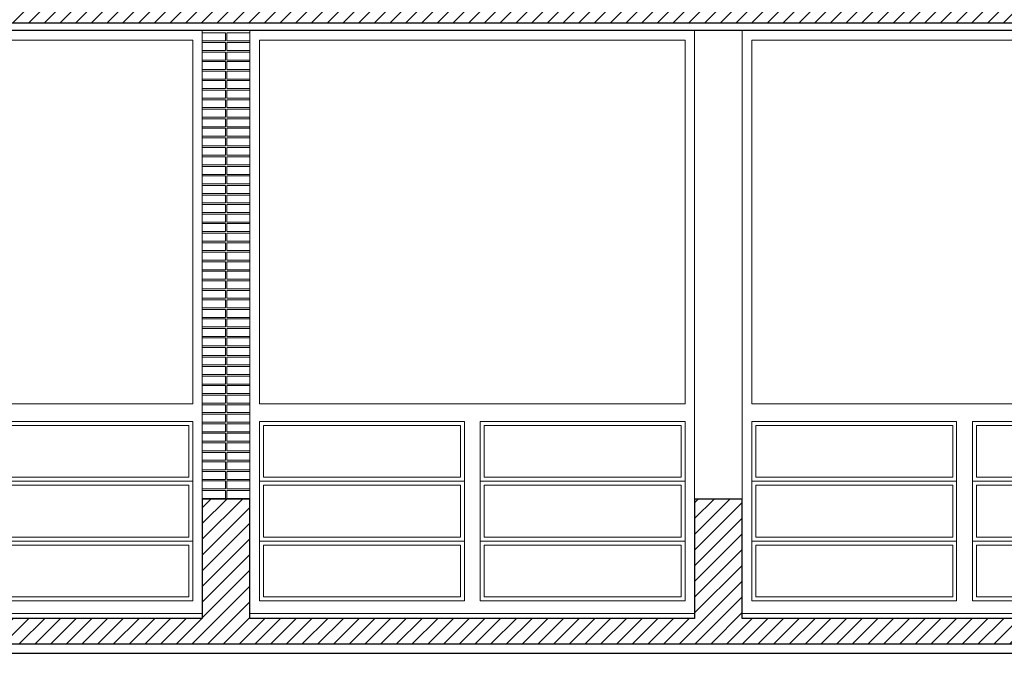
# Model space of a CAD drawing. Units: metres. Extents: x 38 to 364, y -5 to 69.
# Drawn here: x 57 to 63, y 50 to 54 of the extents above; entities that cross this region are included whole.
import ezdxf

# ---------------------------------------------------------------- set-up
doc = ezdxf.new("R2010")
doc.units = ezdxf.units.M
doc.header["$MEASUREMENT"] = 0
for name, color, linetype, lineweight in [('0_Trames', 7, 'Continuous', 0), ('10_Envans', 7, 'Continuous', 13), ('10_Estructura', 7, 'Continuous', 30), ('10_Fusteria', 8, 'Continuous', 13), ('20 paviment', 7, 'Continuous', 0)]:
    doc.layers.add(name, color=color, linetype=linetype, lineweight=lineweight)

# ---------------------------------------------------------------- blocks, each defined once
blk = doc.blocks.new('*U519')
at = {"layer": '10_Fusteria', "linetype": 'Continuous', "lineweight": 0, "flags": 128}
for points in [[(-1.4, 1.835), (1.4, 1.835), (1.4, -1.835), (-1.4, -1.835), (-1.4, 1.835)], [(-1.34, 1.755), (-0.05, 1.755), (-0.05, 0.625), (-1.34, 0.625), (-1.34, 1.755)], [(-1.34, 1.3783), (-0.05, 1.3783), (-0.05, 1.755), (-1.34, 1.755), (-1.34, 1.3783)], [(0.05, 1.755), (1.34, 1.755), (1.34, 0.625), (0.05, 0.625), (0.05, 1.755)], [(0.05, 1.3783), (1.34, 1.3783), (1.34, 1.755), (0.05, 1.755), (0.05, 1.3783)], [(-1.315, 1.4033), (-0.075, 1.4033), (-0.075, 1.73), (-1.315, 1.73), (-1.315, 1.4033)], [(0.075, 1.4033), (1.315, 1.4033), (1.315, 1.73), (0.075, 1.73), (0.075, 1.4033)], [(-1.34, 1.0016), (-0.05, 1.0016), (-0.05, 1.3783), (-1.34, 1.3783), (-1.34, 1.0016)], [(0.05, 1.0016), (1.34, 1.0016), (1.34, 1.3783), (0.05, 1.3783), (0.05, 1.0016)], [(-1.315, 1.0266), (-0.075, 1.0266), (-0.075, 1.3533), (-1.315, 1.3533), (-1.315, 1.0266)], [(0.075, 1.0266), (1.315, 1.0266), (1.315, 1.3533), (0.075, 1.3533), (0.075, 1.0266)], [(-1.34, 0.625), (-0.05, 0.625), (-0.05, 1.0016), (-1.34, 1.0016), (-1.34, 0.625)], [(0.05, 0.625), (1.34, 0.625), (1.34, 1.0016), (0.05, 1.0016), (0.05, 0.625)], [(-1.315, 0.65), (-0.075, 0.65), (-0.075, 0.9766), (-1.315, 0.9766), (-1.315, 0.65)], [(0.075, 0.65), (1.315, 0.65), (1.315, 0.9766), (0.075, 0.9766), (0.075, 0.65)], [(-1.34, 0.515), (1.34, 0.515), (1.34, -1.775), (-1.34, -1.775), (-1.34, 0.515)]]:
    blk.add_lwpolyline(points, close=True, dxfattribs=at)
blk = doc.blocks.new('*U520')
at = {"layer": '10_Fusteria', "linetype": 'Continuous', "lineweight": 0, "flags": 128}
for points in [[(-1.4, 1.835), (1.4, 1.835), (1.4, -1.835), (-1.4, -1.835), (-1.4, 1.835)], [(-1.34, 1.755), (-0.05, 1.755), (-0.05, 0.625), (-1.34, 0.625), (-1.34, 1.755)], [(-1.34, 1.3783), (-0.05, 1.3783), (-0.05, 1.755), (-1.34, 1.755), (-1.34, 1.3783)], [(0.05, 1.755), (1.34, 1.755), (1.34, 0.625), (0.05, 0.625), (0.05, 1.755)], [(0.05, 1.3783), (1.34, 1.3783), (1.34, 1.755), (0.05, 1.755), (0.05, 1.3783)], [(-1.315, 1.4033), (-0.075, 1.4033), (-0.075, 1.73), (-1.315, 1.73), (-1.315, 1.4033)], [(0.075, 1.4033), (1.315, 1.4033), (1.315, 1.73), (0.075, 1.73), (0.075, 1.4033)], [(-1.34, 1.0016), (-0.05, 1.0016), (-0.05, 1.3783), (-1.34, 1.3783), (-1.34, 1.0016)], [(0.05, 1.0016), (1.34, 1.0016), (1.34, 1.3783), (0.05, 1.3783), (0.05, 1.0016)], [(-1.315, 1.0266), (-0.075, 1.0266), (-0.075, 1.3533), (-1.315, 1.3533), (-1.315, 1.0266)], [(0.075, 1.0266), (1.315, 1.0266), (1.315, 1.3533), (0.075, 1.3533), (0.075, 1.0266)], [(-1.34, 0.625), (-0.05, 0.625), (-0.05, 1.0016), (-1.34, 1.0016), (-1.34, 0.625)], [(0.05, 0.625), (1.34, 0.625), (1.34, 1.0016), (0.05, 1.0016), (0.05, 0.625)], [(-1.315, 0.65), (-0.075, 0.65), (-0.075, 0.9766), (-1.315, 0.9766), (-1.315, 0.65)], [(0.075, 0.65), (1.315, 0.65), (1.315, 0.9766), (0.075, 0.9766), (0.075, 0.65)], [(-1.34, 0.515), (1.34, 0.515), (1.34, -1.775), (-1.34, -1.775), (-1.34, 0.515)]]:
    blk.add_lwpolyline(points, close=True, dxfattribs=at)
blk = doc.blocks.new('*U521')
at = {"layer": '10_Fusteria', "linetype": 'Continuous', "lineweight": 0, "flags": 128}
for points in [[(-1.4, 1.835), (1.4, 1.835), (1.4, -1.835), (-1.4, -1.835), (-1.4, 1.835)], [(-1.34, 1.755), (-0.05, 1.755), (-0.05, 0.625), (-1.34, 0.625), (-1.34, 1.755)], [(-1.34, 1.3783), (-0.05, 1.3783), (-0.05, 1.755), (-1.34, 1.755), (-1.34, 1.3783)], [(0.05, 1.755), (1.34, 1.755), (1.34, 0.625), (0.05, 0.625), (0.05, 1.755)], [(0.05, 1.3783), (1.34, 1.3783), (1.34, 1.755), (0.05, 1.755), (0.05, 1.3783)], [(-1.315, 1.4033), (-0.075, 1.4033), (-0.075, 1.73), (-1.315, 1.73), (-1.315, 1.4033)], [(0.075, 1.4033), (1.315, 1.4033), (1.315, 1.73), (0.075, 1.73), (0.075, 1.4033)], [(-1.34, 1.0016), (-0.05, 1.0016), (-0.05, 1.3783), (-1.34, 1.3783), (-1.34, 1.0016)], [(0.05, 1.0016), (1.34, 1.0016), (1.34, 1.3783), (0.05, 1.3783), (0.05, 1.0016)], [(-1.315, 1.0266), (-0.075, 1.0266), (-0.075, 1.3533), (-1.315, 1.3533), (-1.315, 1.0266)], [(0.075, 1.0266), (1.315, 1.0266), (1.315, 1.3533), (0.075, 1.3533), (0.075, 1.0266)], [(-1.34, 0.625), (-0.05, 0.625), (-0.05, 1.0016), (-1.34, 1.0016), (-1.34, 0.625)], [(0.05, 0.625), (1.34, 0.625), (1.34, 1.0016), (0.05, 1.0016), (0.05, 0.625)], [(-1.315, 0.65), (-0.075, 0.65), (-0.075, 0.9766), (-1.315, 0.9766), (-1.315, 0.65)], [(0.075, 0.65), (1.315, 0.65), (1.315, 0.9766), (0.075, 0.9766), (0.075, 0.65)], [(-1.34, 0.515), (1.34, 0.515), (1.34, -1.775), (-1.34, -1.775), (-1.34, 0.515)]]:
    blk.add_lwpolyline(points, close=True, dxfattribs=at)
blk = doc.blocks.new('*U2048')
at = {"layer": '0_Trames', "color": 8, "linetype": 'Continuous', "lineweight": 0, "flags": 128}
for points in [[(-0.005, 1.47), (-0.15, 1.47), (-0.15, 1.42), (-0.005, 1.42), (-0.005, 1.47)], [(0.15, 1.47), (0.005, 1.47), (0.005, 1.42), (0.15, 1.42), (0.15, 1.47)], [(-0.005, 1.41), (-0.15, 1.41), (-0.15, 1.36), (-0.005, 1.36), (-0.005, 1.41)], [(0.15, 1.41), (0.005, 1.41), (0.005, 1.36), (0.15, 1.36), (0.15, 1.41)], [(-0.005, 1.35), (-0.15, 1.35), (-0.15, 1.3), (-0.005, 1.3), (-0.005, 1.35)], [(0.15, 1.35), (0.005, 1.35), (0.005, 1.3), (0.15, 1.3), (0.15, 1.35)], [(-0.005, 1.29), (-0.15, 1.29), (-0.15, 1.24), (-0.005, 1.24), (-0.005, 1.29)], [(0.15, 1.29), (0.005, 1.29), (0.005, 1.24), (0.15, 1.24), (0.15, 1.29)], [(-0.005, 1.23), (-0.15, 1.23), (-0.15, 1.18), (-0.005, 1.18), (-0.005, 1.23)], [(0.15, 1.23), (0.005, 1.23), (0.005, 1.18), (0.15, 1.18), (0.15, 1.23)], [(-0.005, 1.17), (-0.15, 1.17), (-0.15, 1.12), (-0.005, 1.12), (-0.005, 1.17)], [(0.15, 1.17), (0.005, 1.17), (0.005, 1.12), (0.15, 1.12), (0.15, 1.17)], [(-0.005, 1.11), (-0.15, 1.11), (-0.15, 1.06), (-0.005, 1.06), (-0.005, 1.11)], [(0.15, 1.11), (0.005, 1.11), (0.005, 1.06), (0.15, 1.06), (0.15, 1.11)], [(-0.005, 1.05), (-0.15, 1.05), (-0.15, 1), (-0.005, 1), (-0.005, 1.05)], [(0.15, 1.05), (0.005, 1.05), (0.005, 1), (0.15, 1), (0.15, 1.05)], [(-0.005, 0.99), (-0.15, 0.99), (-0.15, 0.94), (-0.005, 0.94), (-0.005, 0.99)], [(0.15, 0.99), (0.005, 0.99), (0.005, 0.94), (0.15, 0.94), (0.15, 0.99)], [(-0.005, 0.93), (-0.15, 0.93), (-0.15, 0.88), (-0.005, 0.88), (-0.005, 0.93)], [(-0.005, 0.87), (-0.15, 0.87), (-0.15, 0.82), (-0.005, 0.82), (-0.005, 0.87)], [(0.15, 0.93), (0.005, 0.93), (0.005, 0.88), (0.15, 0.88), (0.15, 0.93)], [(0.15, 0.87), (0.005, 0.87), (0.005, 0.82), (0.15, 0.82), (0.15, 0.87)], [(-0.005, 0.81), (-0.15, 0.81), (-0.15, 0.76), (-0.005, 0.76), (-0.005, 0.81)], [(0.15, 0.81), (0.005, 0.81), (0.005, 0.76), (0.15, 0.76), (0.15, 0.81)], [(-0.005, 0.75), (-0.15, 0.75), (-0.15, 0.7), (-0.005, 0.7), (-0.005, 0.75)], [(0.15, 0.75), (0.005, 0.75), (0.005, 0.7), (0.15, 0.7), (0.15, 0.75)], [(-0.005, 0.69), (-0.15, 0.69), (-0.15, 0.64), (-0.005, 0.64), (-0.005, 0.69)], [(0.15, 0.69), (0.005, 0.69), (0.005, 0.64), (0.15, 0.64), (0.15, 0.69)], [(-0.005, 0.63), (-0.15, 0.63), (-0.15, 0.58), (-0.005, 0.58), (-0.005, 0.63)], [(0.15, 0.63), (0.005, 0.63), (0.005, 0.58), (0.15, 0.58), (0.15, 0.63)], [(-0.005, 0.57), (-0.15, 0.57), (-0.15, 0.52), (-0.005, 0.52), (-0.005, 0.57)], [(0.15, 0.57), (0.005, 0.57), (0.005, 0.52), (0.15, 0.52), (0.15, 0.57)], [(-0.005, 0.51), (-0.15, 0.51), (-0.15, 0.46), (-0.005, 0.46), (-0.005, 0.51)], [(0.15, 0.51), (0.005, 0.51), (0.005, 0.46), (0.15, 0.46), (0.15, 0.51)], [(-0.005, 0.45), (-0.15, 0.45), (-0.15, 0.4), (-0.005, 0.4), (-0.005, 0.45)], [(0.15, 0.45), (0.005, 0.45), (0.005, 0.4), (0.15, 0.4), (0.15, 0.45)], [(-0.005, 0.39), (-0.15, 0.39), (-0.15, 0.34), (-0.005, 0.34), (-0.005, 0.39)], [(0.15, 0.39), (0.005, 0.39), (0.005, 0.34), (0.15, 0.34), (0.15, 0.39)], [(-0.005, 0.33), (-0.15, 0.33), (-0.15, 0.28), (-0.005, 0.28), (-0.005, 0.33)], [(0.15, 0.33), (0.005, 0.33), (0.005, 0.28), (0.15, 0.28), (0.15, 0.33)], [(-0.005, 0.27), (-0.15, 0.27), (-0.15, 0.22), (-0.005, 0.22), (-0.005, 0.27)], [(0.15, 0.27), (0.005, 0.27), (0.005, 0.22), (0.15, 0.22), (0.15, 0.27)], [(-0.005, 0.21), (-0.15, 0.21), (-0.15, 0.16), (-0.005, 0.16), (-0.005, 0.21)], [(0.15, 0.21), (0.005, 0.21), (0.005, 0.16), (0.15, 0.16), (0.15, 0.21)], [(-0.005, 0.15), (-0.15, 0.15), (-0.15, 0.1), (-0.005, 0.1), (-0.005, 0.15)], [(0.15, 0.15), (0.005, 0.15), (0.005, 0.1), (0.15, 0.1), (0.15, 0.15)], [(-0.005, 0.09), (-0.15, 0.09), (-0.15, 0.04), (-0.005, 0.04), (-0.005, 0.09)], [(0.15, 0.09), (0.005, 0.09), (0.005, 0.04), (0.15, 0.04), (0.15, 0.09)], [(-0.005, 0.03), (-0.15, 0.03), (-0.15, -0.02), (-0.005, -0.02), (-0.005, 0.03)], [(0.15, 0.03), (0.005, 0.03), (0.005, -0.02), (0.15, -0.02), (0.15, 0.03)], [(-0.005, -0.03), (-0.15, -0.03), (-0.15, -0.08), (-0.005, -0.08), (-0.005, -0.03)], [(0.15, -0.03), (0.005, -0.03), (0.005, -0.08), (0.15, -0.08), (0.15, -0.03)], [(-0.005, -0.09), (-0.15, -0.09), (-0.15, -0.14), (-0.005, -0.14), (-0.005, -0.09)], [(0.15, -0.09), (0.005, -0.09), (0.005, -0.14), (0.15, -0.14), (0.15, -0.09)], [(-0.005, -0.15), (-0.15, -0.15), (-0.15, -0.2), (-0.005, -0.2), (-0.005, -0.15)], [(0.15, -0.15), (0.005, -0.15), (0.005, -0.2), (0.15, -0.2), (0.15, -0.15)], [(-0.005, -0.21), (-0.15, -0.21), (-0.15, -0.26), (-0.005, -0.26), (-0.005, -0.21)], [(0.15, -0.21), (0.005, -0.21), (0.005, -0.26), (0.15, -0.26), (0.15, -0.21)], [(-0.005, -0.27), (-0.15, -0.27), (-0.15, -0.32), (-0.005, -0.32), (-0.005, -0.27)], [(0.15, -0.27), (0.005, -0.27), (0.005, -0.32), (0.15, -0.32), (0.15, -0.27)], [(-0.005, -0.33), (-0.15, -0.33), (-0.15, -0.38), (-0.005, -0.38), (-0.005, -0.33)], [(0.15, -0.33), (0.005, -0.33), (0.005, -0.38), (0.15, -0.38), (0.15, -0.33)], [(-0.005, -0.39), (-0.15, -0.39), (-0.15, -0.44), (-0.005, -0.44), (-0.005, -0.39)], [(0.15, -0.39), (0.005, -0.39), (0.005, -0.44), (0.15, -0.44), (0.15, -0.39)], [(-0.005, -0.45), (-0.15, -0.45), (-0.15, -0.5), (-0.005, -0.5), (-0.005, -0.45)], [(0.15, -0.45), (0.005, -0.45), (0.005, -0.5), (0.15, -0.5), (0.15, -0.45)], [(-0.005, -0.51), (-0.15, -0.51), (-0.15, -0.56), (-0.005, -0.56), (-0.005, -0.51)], [(0.15, -0.51), (0.005, -0.51), (0.005, -0.56), (0.15, -0.56), (0.15, -0.51)], [(-0.005, -0.57), (-0.15, -0.57), (-0.15, -0.62), (-0.005, -0.62), (-0.005, -0.57)], [(0.15, -0.57), (0.005, -0.57), (0.005, -0.62), (0.15, -0.62), (0.15, -0.57)], [(-0.005, -0.63), (-0.15, -0.63), (-0.15, -0.68), (-0.005, -0.68), (-0.005, -0.63)], [(0.15, -0.63), (0.005, -0.63), (0.005, -0.68), (0.15, -0.68), (0.15, -0.63)], [(-0.005, -0.69), (-0.15, -0.69), (-0.15, -0.74), (-0.005, -0.74), (-0.005, -0.69)], [(0.15, -0.69), (0.005, -0.69), (0.005, -0.74), (0.15, -0.74), (0.15, -0.69)], [(-0.005, -0.75), (-0.15, -0.75), (-0.15, -0.8), (-0.005, -0.8), (-0.005, -0.75)], [(0.15, -0.75), (0.005, -0.75), (0.005, -0.8), (0.15, -0.8), (0.15, -0.75)], [(-0.005, -0.81), (-0.15, -0.81), (-0.15, -0.86), (-0.005, -0.86), (-0.005, -0.81)], [(0.15, -0.81), (0.005, -0.81), (0.005, -0.86), (0.15, -0.86), (0.15, -0.81)], [(-0.005, -0.87), (-0.15, -0.87), (-0.15, -0.92), (-0.005, -0.92), (-0.005, -0.87)], [(0.15, -0.87), (0.005, -0.87), (0.005, -0.92), (0.15, -0.92), (0.15, -0.87)], [(-0.005, -0.93), (-0.15, -0.93), (-0.15, -0.98), (-0.005, -0.98), (-0.005, -0.93)], [(-0.005, -0.99), (-0.15, -0.99), (-0.15, -1.04), (-0.005, -1.04), (-0.005, -0.99)], [(0.15, -0.93), (0.005, -0.93), (0.005, -0.98), (0.15, -0.98), (0.15, -0.93)], [(0.15, -0.99), (0.005, -0.99), (0.005, -1.04), (0.15, -1.04), (0.15, -0.99)], [(-0.005, -1.05), (-0.15, -1.05), (-0.15, -1.1), (-0.005, -1.1), (-0.005, -1.05)], [(0.15, -1.05), (0.005, -1.05), (0.005, -1.1), (0.15, -1.1), (0.15, -1.05)], [(-0.005, -1.11), (-0.15, -1.11), (-0.15, -1.16), (-0.005, -1.16), (-0.005, -1.11)], [(0.15, -1.11), (0.005, -1.11), (0.005, -1.16), (0.15, -1.16), (0.15, -1.11)], [(-0.005, -1.17), (-0.15, -1.17), (-0.15, -1.22), (-0.005, -1.22), (-0.005, -1.17)], [(0.15, -1.17), (0.005, -1.17), (0.005, -1.22), (0.15, -1.22), (0.15, -1.17)], [(-0.005, -1.23), (-0.15, -1.23), (-0.15, -1.28), (-0.005, -1.28), (-0.005, -1.23)], [(0.15, -1.23), (0.005, -1.23), (0.005, -1.28), (0.15, -1.28), (0.15, -1.23)], [(-0.005, -1.29), (-0.15, -1.29), (-0.15, -1.34), (-0.005, -1.34), (-0.005, -1.29)], [(0.15, -1.29), (0.005, -1.29), (0.005, -1.34), (0.15, -1.34), (0.15, -1.29)], [(-0.005, -1.35), (-0.15, -1.35), (-0.15, -1.4), (-0.005, -1.4), (-0.005, -1.35)], [(0.15, -1.35), (0.005, -1.35), (0.005, -1.4), (0.15, -1.4), (0.15, -1.35)], [(-0.005, -1.41), (-0.15, -1.41), (-0.15, -1.46), (-0.005, -1.46), (-0.005, -1.41)], [(0.15, -1.41), (0.005, -1.41), (0.005, -1.46), (0.15, -1.46), (0.15, -1.41)]]:
    blk.add_lwpolyline(points, close=True, dxfattribs=at)
at = {"layer": '10_Envans', "color": 7, "linetype": 'Continuous', "lineweight": 13, "flags": 128}
blk.add_lwpolyline([(-0.15, -1.475), (0.15, -1.475), (0.15, 1.475), (-0.15, 1.475), (-0.15, -1.475)], close=True, dxfattribs=at)

msp = doc.modelspace()

# ---------------------------------------------------------------- hatches: boundary and pattern name
at = {"layer": '0_Trames', "lineweight": 0}
h = msp.add_hatch(dxfattribs=at)
h.set_pattern_fill('HATCH', color=253, style=0, pattern_type=2)
h.set_pattern_definition([(225, (-32.236014, 52.01439), (0.049497475, -0.049497475), [])])
h.paths.add_polyline_path([(135.514, 54.3444), (52.114, 54.3444), (52.114, 54.6044), (52.264, 54.6044), (52.264, 55.2044), (51.664, 55.2044), (51.664, 54.6044), (51.814, 54.6044), (51.814, 53.6044), (51.964, 53.6044), (51.964, 54.1544), (135.664, 54.1544), (135.664, 53.5744), (135.814, 53.5744), (135.814, 54.6044), (135.964, 54.6044), (135.964, 55.2044), (135.364, 55.2044), (135.364, 54.6044), (135.514, 54.6044)])
h = msp.add_hatch(dxfattribs=at)
h.set_pattern_fill('HATCH', color=253, style=0, pattern_type=2)
h.set_pattern_definition([(225, (-32.036014, 50.24439), (0.049497475, -0.049497475), [])])
h.paths.add_polyline_path([(132.714, 50.4044), (132.714, 51.1544), (132.414, 51.1544), (132.414, 50.4044), (129.614, 50.4044), (129.614, 51.1544), (129.314, 51.1544), (129.314, 50.4044), (126.514, 50.4044), (126.514, 51.1544), (126.214, 51.1544), (126.214, 50.4044), (123.414, 50.4044), (123.414, 51.1544), (123.114, 51.1544), (123.114, 50.4044), (120.314, 50.4044), (120.314, 51.1544), (120.014, 51.1544), (120.014, 50.4044), (117.214, 50.4044), (117.214, 51.1544), (116.914, 51.1544), (116.914, 50.4044), (114.114, 50.4044), (114.114, 51.1544), (113.814, 51.1544), (113.814, 50.4044), (111.014, 50.4044), (111.014, 51.1544), (110.714, 51.1544), (110.714, 50.4044), (107.914, 50.4044), (107.914, 51.1544), (107.614, 51.1544), (107.614, 50.4044), (104.814, 50.4044), (104.814, 51.1544), (104.514, 51.1544), (104.514, 50.4044), (101.714, 50.4044), (101.714, 51.1544), (101.414, 51.1544), (101.414, 50.4044), (98.614, 50.4044), (98.614, 51.1544), (98.314, 51.1544), (98.314, 50.4044), (95.514, 50.4044), (95.514, 51.1544), (95.214, 51.1544), (95.214, 50.4044), (92.414, 50.4044), (92.414, 51.1544), (92.114, 51.1544), (92.114, 50.4044), (89.314, 50.4044), (89.314, 51.1544), (89.014, 51.1544), (89.014, 50.4044), (86.214, 50.4044), (86.214, 51.1544), (85.914, 51.1544), (85.914, 50.4044), (83.114, 50.4044), (83.114, 51.1544), (82.814, 51.1544), (82.814, 50.4044), (80.014, 50.4044), (80.014, 51.1544), (79.714, 51.1544), (79.714, 50.4044), (76.914, 50.4044), (76.914, 51.1544), (76.614, 51.1544), (76.614, 50.4044), (73.814, 50.4044), (73.814, 51.1544), (73.514, 51.1544), (73.514, 50.4044), (70.714, 50.4044), (70.714, 51.1544), (70.414, 51.1544), (70.414, 50.4044), (67.614, 50.4044), (67.614, 51.1544), (67.314, 51.1544), (67.314, 50.4044), (64.514, 50.4044), (64.514, 51.1544), (64.214, 51.1544), (64.214, 50.4044), (61.414, 50.4044), (61.414, 51.1544), (61.114, 51.1544), (61.114, 50.4044), (58.314, 50.4044), (58.314, 51.1544), (58.014, 51.1544), (58.014, 50.4044), (55.214, 50.4044), (55.214, 51.1544), (54.914, 51.1544), (54.914, 50.4044), (52.114, 50.4044), (52.114, 51.1544), (51.864, 51.1544), (51.864, 50.2444), (135.764, 50.2444), (135.764, 51.1544), (135.514, 51.1544), (135.514, 50.4044)])

# ---------------------------------------------------------------- linework, layer by layer
at = {"layer": '10_Estructura', "color": 9, "linetype": 'Continuous', "lineweight": 0}
for p, q in [((58.014, 51.1544), (58.014, 54.1044)), ((58.314, 51.1544), (58.314, 54.1044)), ((61.114, 51.1544), (61.114, 54.1044)), ((61.414, 51.1544), (61.414, 54.1044))]:
    msp.add_line(p, q, dxfattribs=at)
at = {"layer": '10_Estructura', "flags": 128}
msp.add_lwpolyline([(135.514, 54.3444), (52.114, 54.3444), (52.114, 54.6044), (52.264, 54.6044), (52.264, 55.2044), (51.664, 55.2044), (51.664, 54.6044), (51.814, 54.6044), (51.814, 53.6044), (51.964, 53.6044), (51.964, 54.1544), (135.664, 54.1544), (135.664, 53.5744), (135.814, 53.5744), (135.814, 54.6044), (135.964, 54.6044), (135.964, 55.2044), (135.364, 55.2044), (135.364, 54.6044), (135.514, 54.6044), (135.514, 54.3444)], close=True, dxfattribs=at)
msp.add_lwpolyline([(64.214, 50.4044), (61.414, 50.4044), (61.414, 51.1544), (61.114, 51.1544), (61.114, 50.4044), (58.314, 50.4044), (58.314, 51.1544), (58.014, 51.1544), (58.014, 50.4044), (55.214, 50.4044), (55.214, 51.1544), (54.914, 51.1544), (54.914, 50.4044), (52.114, 50.4044), (52.114, 51.1544), (51.864, 51.1544), (51.864, 50.2444), (135.764, 50.2444)], dxfattribs=at)
at = {"layer": '20 paviment', "color": 7, "linetype": 'Continuous', "lineweight": 30}
for p, q in [((135.514, 54.1044), (52.114, 54.1044)), ((52.114, 50.1844), (135.514, 50.1844))]:
    msp.add_line(p, q, dxfattribs=at)

# ---------------------------------------------------------------- block references
at = {"layer": '10_Envans', "color": 7, "linetype": 'Continuous', "lineweight": 13, "rotation": 180}
msp.add_blockref('*U2048', (58.164, 52.6294), dxfattribs=at)
at = {"layer": '10_Fusteria', "linetype": 'Continuous', "lineweight": 0, "rotation": 180}
for name, p in [('*U521', (56.614, 52.2694)), ('*U520', (59.714, 52.2694)), ('*U519', (62.814, 52.2694))]:
    msp.add_blockref(name, p, dxfattribs=at)

doc.saveas('drawing.dxf')
